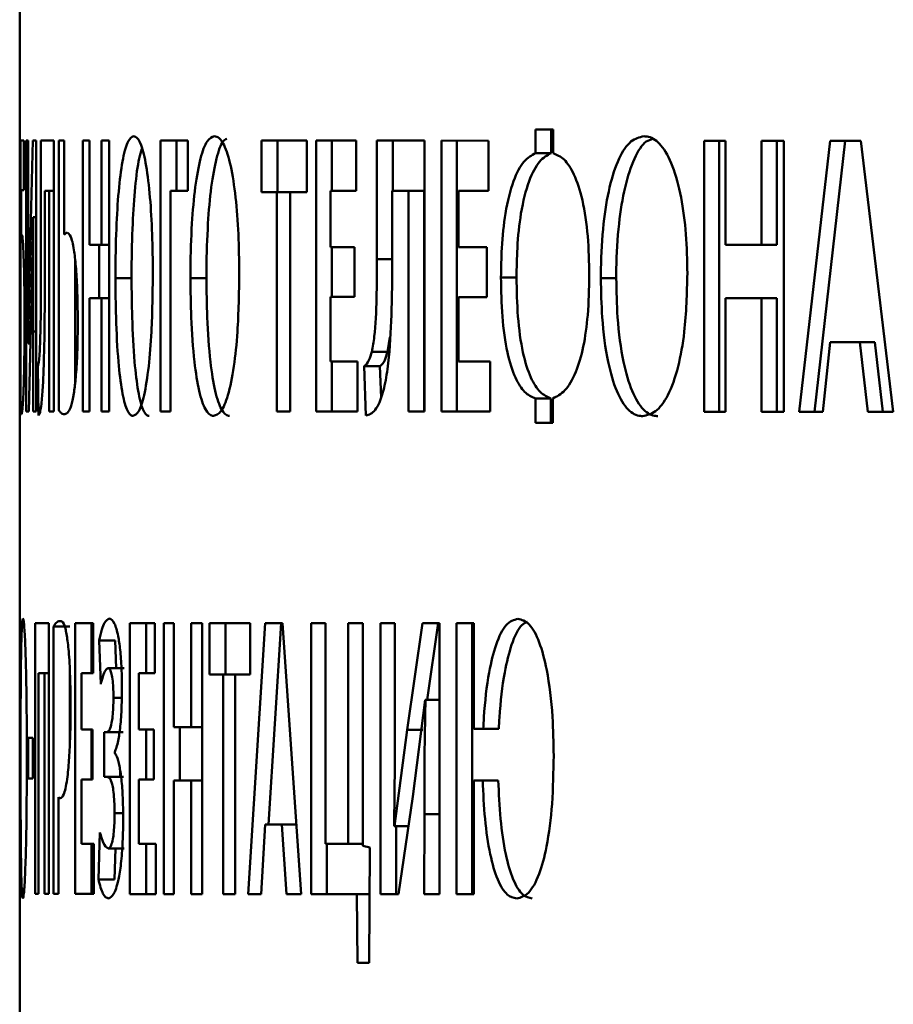
# Paper-space layout 'Лист1' of a CAD drawing. Units: millimetres. Extents: x -5483 to 1404, y 1430 to 7593.
# Drawn here: x -4178 to -4173, y 7240 to 7246 of the extents above; entities that cross this region are included whole.
import ezdxf

# ---------------------------------------------------------------- set-up
doc = ezdxf.new("R2010")
doc.units = ezdxf.units.MM

psp = doc.layouts.new('Лист1')

# ---------------------------------------------------------------- linework, layer by layer
at = {"color": 7, "linetype": 'Continuous', "lineweight": 50}
for p, q in [((-4178.497, 7246.2921), (-4178.497, 7244.9588)), ((-4175.2198, 7245.0606), (-4175.3276, 7245.0606)), ((-4175.3276, 7245.0606), (-4175.3276, 7244.9149)), ((-4175.2323, 7244.9149), (-4175.2323, 7245.0606)), ((-4175.2198, 7244.9149), (-4175.2198, 7245.0606)), ((-4178.4711, 7244.9927), (-4178.4927, 7244.9928)), ((-4178.4927, 7244.9928), (-4178.4927, 7243.3362)), ((-4178.4711, 7244.6869), (-4178.4711, 7244.9927)), ((-4178.445, 7244.9927), (-4178.4577, 7244.9927)), ((-4178.4577, 7244.9927), (-4178.4577, 7243.3287)), ((-4178.445, 7244.4988), (-4178.445, 7244.9927)), ((-4178.4166, 7244.9926), (-4178.4331, 7244.3382)), ((-4178.3967, 7244.9926), (-4178.4166, 7244.9926)), ((-4178.3967, 7243.3286), (-4178.3967, 7244.9926)), ((-4178.2871, 7244.9925), (-4178.3662, 7244.9926)), ((-4178.3662, 7244.9926), (-4178.3662, 7244.2645)), ((-4178.2871, 7243.3285), (-4178.2871, 7244.9925)), ((-4178.2235, 7244.9924), (-4178.2562, 7244.9925)), ((-4178.2562, 7244.9925), (-4178.2562, 7243.3359)), ((-4178.2235, 7244.4146), (-4178.2235, 7244.9924)), ((-4178.1088, 7244.9924), (-4178.1088, 7243.3284)), ((-4178.0673, 7244.9923), (-4178.1088, 7244.9924)), ((-4178.0673, 7244.3527), (-4178.0673, 7244.9923)), ((-4177.9478, 7244.9923), (-4177.9946, 7244.9923)), ((-4177.9946, 7244.9923), (-4177.9946, 7244.3527)), ((-4177.9478, 7243.3283), (-4177.9478, 7244.9923)), ((-4177.6323, 7244.9921), (-4177.6324, 7243.3281)), ((-4177.464, 7244.992), (-4177.6323, 7244.9921)), ((-4177.5336, 7244.6838), (-4177.5336, 7244.9921)), ((-4177.464, 7244.6837), (-4177.464, 7244.992)), ((-4176.7329, 7244.9918), (-4177.0117, 7244.9919)), ((-4177.0117, 7244.9919), (-4177.0117, 7244.6762)), ((-4176.9139, 7244.9919), (-4176.9139, 7244.6762)), ((-4176.7329, 7244.6761), (-4176.7329, 7244.9918)), ((-4176.4309, 7244.9917), (-4176.6757, 7244.9918)), ((-4176.6757, 7244.9918), (-4176.6757, 7243.3278)), ((-4176.5784, 7244.6835), (-4176.5784, 7244.9918)), ((-4176.4309, 7244.6834), (-4176.4309, 7244.9917)), ((-4176.0095, 7244.9916), (-4176.3021, 7244.9917)), ((-4176.3021, 7244.9917), (-4176.3021, 7244.2636)), ((-4176.2054, 7244.6834), (-4176.2054, 7244.9917)), ((-4176.0095, 7243.3276), (-4176.0095, 7244.9916)), ((-4175.6172, 7244.9915), (-4175.9067, 7244.9916)), ((-4175.9067, 7244.9916), (-4175.9067, 7243.3276)), ((-4175.8106, 7243.3276), (-4175.8106, 7244.9916)), ((-4175.6172, 7244.6832), (-4175.6172, 7244.9915)), ((-4174.2928, 7244.9912), (-4174.2929, 7243.3272)), ((-4174.1605, 7244.9912), (-4174.2928, 7244.9912)), ((-4174.1992, 7243.3272), (-4174.1991, 7244.9912)), ((-4174.1605, 7244.3516), (-4174.1605, 7244.9912)), ((-4173.8025, 7244.9911), (-4173.9392, 7244.9912)), ((-4173.9392, 7244.9912), (-4173.9392, 7244.3516)), ((-4173.846, 7244.3516), (-4173.846, 7244.9912)), ((-4173.8025, 7243.3271), (-4173.8025, 7244.9911)), ((-4173.5178, 7244.9911), (-4173.7079, 7243.3271)), ((-4173.6151, 7243.3271), (-4173.4253, 7244.9911)), ((-4173.3299, 7244.991), (-4173.5178, 7244.9911)), ((-4173.1301, 7243.327), (-4173.3299, 7244.991)), ((-4175.3276, 7244.9149), (-4175.2323, 7244.9149)), ((-4178.4874, 7244.4002), (-4178.4874, 7244.687)), ((-4178.4874, 7244.687), (-4178.4711, 7244.6869)), ((-4178.4874, 7244.687), (-4178.4711, 7244.687)), ((-4178.3423, 7244.2891), (-4178.3423, 7244.6842)), ((-4178.3423, 7244.6842), (-4178.3157, 7244.6842)), ((-4178.3423, 7244.6842), (-4178.2871, 7244.6842)), ((-4178.3157, 7244.6842), (-4178.3157, 7243.3285)), ((-4178.3157, 7244.6842), (-4178.2871, 7244.6842)), ((-4177.571, 7243.3281), (-4177.571, 7244.6838)), ((-4177.571, 7244.6838), (-4177.464, 7244.6837)), ((-4177.571, 7244.6838), (-4177.4724, 7244.6838)), ((-4177.464, 7244.6838), (-4177.4724, 7244.6838)), ((-4177.0117, 7244.6762), (-4176.9169, 7244.6762)), ((-4177.0117, 7244.6762), (-4176.9139, 7244.6762)), ((-4176.9169, 7244.6762), (-4176.917, 7243.3279)), ((-4176.9169, 7244.6762), (-4176.8193, 7244.6762)), ((-4176.8193, 7244.6762), (-4176.9139, 7244.6762)), ((-4176.8347, 7243.3278), (-4176.8347, 7244.6761)), ((-4176.8347, 7244.6761), (-4176.7329, 7244.6761)), ((-4176.8347, 7244.6761), (-4176.7372, 7244.6761)), ((-4176.7329, 7244.6761), (-4176.7372, 7244.6761)), ((-4176.5875, 7244.3374), (-4176.5875, 7244.6835)), ((-4176.5875, 7244.6835), (-4176.4309, 7244.6834)), ((-4176.5875, 7244.6835), (-4176.4903, 7244.6835)), ((-4176.4309, 7244.6834), (-4176.4903, 7244.6835)), ((-4176.2082, 7244.2883), (-4176.2081, 7244.6834)), ((-4176.2081, 7244.6834), (-4176.1094, 7244.6833)), ((-4176.2081, 7244.6834), (-4176.1116, 7244.6834)), ((-4176.1116, 7244.6834), (-4176.013, 7244.6833)), ((-4176.1094, 7244.6833), (-4176.1094, 7243.3276)), ((-4176.1094, 7244.6833), (-4176.013, 7244.6833)), ((-4176.013, 7243.3276), (-4176.013, 7244.6833)), ((-4175.802, 7244.3372), (-4175.802, 7244.6832)), ((-4175.802, 7244.6832), (-4175.6172, 7244.6832)), ((-4175.802, 7244.6832), (-4175.7061, 7244.6832)), ((-4175.6172, 7244.6832), (-4175.7061, 7244.6832)), ((-4178.4271, 7243.9286), (-4178.4136, 7244.521)), ((-4178.4136, 7244.521), (-4178.4133, 7244.521)), ((-4178.4136, 7244.521), (-4178.3967, 7244.521)), ((-4178.4133, 7244.521), (-4178.3967, 7244.521)), ((-4178.4331, 7244.3383), (-4178.4454, 7243.7457)), ((-4177.9946, 7244.3527), (-4178.0673, 7244.3527)), ((-4178.0094, 7244.0247), (-4178.0094, 7244.3527)), ((-4177.9946, 7244.3527), (-4177.9478, 7244.3527)), ((-4176.4401, 7244.3373), (-4176.5875, 7244.3374)), ((-4176.5784, 7244.0316), (-4176.5784, 7244.3374)), ((-4176.4401, 7244.0315), (-4176.4401, 7244.3373)), ((-4175.6279, 7244.3371), (-4175.802, 7244.3372)), ((-4175.6279, 7244.0313), (-4175.6279, 7244.3371)), ((-4173.9392, 7244.3516), (-4174.1605, 7244.3516)), ((-4173.9392, 7244.3516), (-4173.846, 7244.3516)), ((-4178.1566, 7243.5014), (-4178.1566, 7244.2594)), ((-4176.3021, 7244.2636), (-4176.2054, 7244.2636)), ((-4175.5402, 7244.1519), (-4175.4447, 7244.1519)), ((-4177.9087, 7244.1477), (-4177.8096, 7244.1477)), ((-4177.4481, 7244.1475), (-4177.3496, 7244.1475)), ((-4174.9269, 7244.1469), (-4174.8322, 7244.1469)), ((-4176.5875, 7243.6361), (-4176.5875, 7244.0316)), ((-4176.5875, 7244.0316), (-4176.4401, 7244.0315)), ((-4176.5875, 7244.0316), (-4176.4904, 7244.0316)), ((-4176.4401, 7244.0315), (-4176.4904, 7244.0316)), ((-4175.802, 7243.6359), (-4175.802, 7244.0314)), ((-4175.802, 7244.0314), (-4175.6279, 7244.0313)), ((-4175.802, 7244.0314), (-4175.7061, 7244.0314)), ((-4175.6279, 7244.0313), (-4175.7061, 7244.0314)), ((-4178.0673, 7243.3283), (-4178.0673, 7244.0247)), ((-4178.0673, 7244.0247), (-4177.9946, 7244.0247)), ((-4178.0673, 7244.0247), (-4177.968, 7244.0247)), ((-4177.9946, 7244.0247), (-4177.9946, 7243.3283)), ((-4177.9946, 7244.0247), (-4177.9478, 7244.0247)), ((-4177.9478, 7244.0247), (-4177.968, 7244.0247)), ((-4174.1605, 7243.3272), (-4174.1605, 7244.0236)), ((-4174.1605, 7244.0236), (-4173.9392, 7244.0236)), ((-4174.1605, 7244.0236), (-4174.067, 7244.0236)), ((-4173.846, 7244.0236), (-4174.067, 7244.0236)), ((-4173.9392, 7244.0236), (-4173.9392, 7243.3272)), ((-4173.9392, 7244.0236), (-4173.846, 7244.0236)), ((-4173.846, 7243.3272), (-4173.846, 7244.0236)), ((-4178.4416, 7243.3287), (-4178.4271, 7243.9286)), ((-4178.4146, 7243.82), (-4178.4146, 7243.3286)), ((-4178.4454, 7243.7457), (-4178.4458, 7243.7457)), ((-4178.4454, 7243.7457), (-4178.4315, 7243.7457)), ((-4176.2225, 7243.7847), (-4176.2372, 7243.6956)), ((-4173.5625, 7243.3271), (-4173.5179, 7243.7543)), ((-4173.5179, 7243.7543), (-4173.3366, 7243.7542)), ((-4173.2443, 7243.7542), (-4173.4253, 7243.7543)), ((-4173.3366, 7243.7542), (-4173.2872, 7243.327)), ((-4173.2443, 7243.7542), (-4173.3366, 7243.7542)), ((-4173.195, 7243.327), (-4173.2443, 7243.7542)), ((-4176.3339, 7243.6956), (-4176.2372, 7243.6956)), ((-4178.3852, 7243.6076), (-4178.3824, 7243.3039)), ((-4176.4225, 7243.636), (-4176.5875, 7243.6361)), ((-4176.5784, 7243.3278), (-4176.5784, 7243.6361)), ((-4176.4225, 7243.3277), (-4176.4225, 7243.636)), ((-4176.3814, 7243.6067), (-4176.3698, 7243.303)), ((-4176.3814, 7243.6067), (-4176.2846, 7243.6067)), ((-4176.2773, 7243.415), (-4176.2846, 7243.6067)), ((-4175.6072, 7243.6358), (-4175.802, 7243.6359)), ((-4175.6073, 7243.3275), (-4175.6072, 7243.6358)), ((-4178.497, 7243.3791), (-4178.497, 7242.0295)), ((-4175.3291, 7243.4089), (-4175.3291, 7243.2582)), ((-4175.3291, 7243.4089), (-4175.2338, 7243.4089)), ((-4175.2338, 7243.2582), (-4175.2338, 7243.4089)), ((-4175.2214, 7243.2582), (-4175.2214, 7243.4089)), ((-4178.4577, 7243.3287), (-4178.4416, 7243.3287)), ((-4178.4577, 7243.3287), (-4178.4416, 7243.3287)), ((-4178.4146, 7243.3286), (-4178.3967, 7243.3286)), ((-4178.4146, 7243.3286), (-4178.3967, 7243.3286)), ((-4178.3157, 7243.3285), (-4178.2871, 7243.3285)), ((-4178.3157, 7243.3285), (-4178.2871, 7243.3285)), ((-4178.1088, 7243.3284), (-4178.0673, 7243.3283)), ((-4178.1088, 7243.3284), (-4178.0673, 7243.3284)), ((-4177.9946, 7243.3283), (-4177.9478, 7243.3283)), ((-4177.9946, 7243.3283), (-4177.9478, 7243.3283)), ((-4177.6324, 7243.3281), (-4177.571, 7243.3281)), ((-4177.6324, 7243.3281), (-4177.571, 7243.3281)), ((-4176.917, 7243.3279), (-4176.8347, 7243.3278)), ((-4176.917, 7243.3279), (-4176.8347, 7243.3279)), ((-4176.6757, 7243.3278), (-4176.4225, 7243.3277)), ((-4176.6757, 7243.3278), (-4176.5784, 7243.3278)), ((-4176.4225, 7243.3277), (-4176.5784, 7243.3278)), ((-4176.1094, 7243.3276), (-4176.0095, 7243.3276)), ((-4176.1094, 7243.3276), (-4176.013, 7243.3276)), ((-4176.013, 7243.3276), (-4176.0095, 7243.3276)), ((-4175.9067, 7243.3276), (-4175.6073, 7243.3275)), ((-4175.9067, 7243.3276), (-4175.8106, 7243.3276)), ((-4175.6073, 7243.3275), (-4175.8106, 7243.3276)), ((-4174.2929, 7243.3272), (-4174.1605, 7243.3272)), ((-4174.2929, 7243.3272), (-4174.1992, 7243.3272)), ((-4174.1992, 7243.3272), (-4174.1605, 7243.3272)), ((-4173.9392, 7243.3272), (-4173.8025, 7243.3271)), ((-4173.9392, 7243.3272), (-4173.846, 7243.3272)), ((-4173.846, 7243.3272), (-4173.8025, 7243.3271)), ((-4173.7079, 7243.3271), (-4173.5625, 7243.3271)), ((-4173.5625, 7243.3271), (-4173.6151, 7243.3271)), ((-4173.2872, 7243.327), (-4173.1301, 7243.327)), ((-4173.1301, 7243.327), (-4173.195, 7243.327)), ((-4175.3291, 7243.2582), (-4175.2214, 7243.2582)), ((-4175.3291, 7243.2582), (-4175.2338, 7243.2582)), ((-4175.2338, 7243.2582), (-4175.2214, 7243.2582)), ((-4178.4955, 7242.0296), (-4178.4955, 7241.7212)), ((-4178.4946, 7242.0295), (-4178.4951, 7242.0295)), ((-4178.4946, 7241.7212), (-4178.4946, 7242.0295)), ((-4178.402, 7242.0293), (-4178.4021, 7240.3653)), ((-4178.3172, 7242.0292), (-4178.402, 7242.0293)), ((-4178.3172, 7240.3652), (-4178.3172, 7242.0292)), ((-4178.2888, 7242.007), (-4178.2888, 7240.3652)), ((-4178.1891, 7242.007), (-4178.2888, 7242.007)), ((-4178.0449, 7242.029), (-4178.1559, 7242.0291)), ((-4178.1559, 7242.0291), (-4178.1559, 7240.3651)), ((-4178.0564, 7241.7208), (-4178.0564, 7242.0291)), ((-4178.0449, 7241.7207), (-4178.0449, 7242.029)), ((-4177.6665, 7242.0288), (-4177.8196, 7242.0289)), ((-4177.8196, 7242.0289), (-4177.8196, 7240.3649)), ((-4177.7206, 7241.7206), (-4177.7206, 7242.0289)), ((-4177.6665, 7241.7205), (-4177.6665, 7242.0288)), ((-4177.6123, 7242.0288), (-4177.6124, 7240.3648)), ((-4177.5504, 7242.0288), (-4177.6123, 7242.0288)), ((-4177.5504, 7241.3892), (-4177.5504, 7242.0288)), ((-4177.3769, 7242.0287), (-4177.444, 7242.0287)), ((-4177.444, 7242.0287), (-4177.444, 7241.3891)), ((-4177.3769, 7240.3647), (-4177.3769, 7242.0287)), ((-4177.0819, 7242.0286), (-4177.3306, 7242.0287)), ((-4177.3306, 7242.0287), (-4177.3306, 7241.713)), ((-4177.2324, 7242.0287), (-4177.2324, 7241.713)), ((-4176.9882, 7242.0286), (-4177.0934, 7240.3646)), ((-4177.0819, 7241.7129), (-4177.0819, 7242.0286)), ((-4176.8825, 7242.0285), (-4176.9882, 7242.0286)), ((-4176.9685, 7240.7918), (-4176.8905, 7242.0286)), ((-4176.7684, 7240.3645), (-4176.8825, 7242.0285)), ((-4176.7067, 7242.0285), (-4176.7067, 7240.3645)), ((-4176.6192, 7242.0285), (-4176.7067, 7242.0285)), ((-4176.6192, 7240.6728), (-4176.6192, 7242.0285)), ((-4176.388, 7242.0284), (-4176.4801, 7242.0284)), ((-4176.4801, 7242.0284), (-4176.4801, 7240.6727)), ((-4176.388, 7240.6603), (-4176.388, 7242.0284)), ((-4176.1919, 7242.0283), (-4176.2806, 7242.0284)), ((-4176.2806, 7242.0284), (-4176.2806, 7240.3644)), ((-4176.1919, 7241.5344), (-4176.1919, 7242.0283)), ((-4176.0217, 7242.0283), (-4176.1171, 7241.3739)), ((-4175.9173, 7242.0283), (-4176.0217, 7242.0283)), ((-4175.994, 7241.5567), (-4175.9255, 7242.0283)), ((-4175.9174, 7240.3643), (-4175.9173, 7242.0283)), ((-4175.7069, 7242.0282), (-4175.8127, 7242.0283)), ((-4175.8127, 7242.0283), (-4175.8127, 7240.3643)), ((-4175.7168, 7240.3643), (-4175.7167, 7242.0283)), ((-4175.7069, 7241.3788), (-4175.7069, 7242.0282)), ((-4178.0097, 7241.9228), (-4177.9989, 7241.654)), ((-4177.9104, 7241.9228), (-4178.0097, 7241.9228)), ((-4177.9036, 7241.7528), (-4177.9104, 7241.9228)), ((-4178.1891, 7241.2862), (-4178.1891, 7241.733)), ((-4177.8544, 7241.7528), (-4177.9536, 7241.7528)), ((-4177.9536, 7241.7528), (-4177.8544, 7241.7528)), ((-4178.497, 7241.7212), (-4178.497, 7241.3751)), ((-4178.497, 7241.7212), (-4178.4946, 7241.7212)), ((-4178.497, 7241.7212), (-4178.4946, 7241.7212)), ((-4178.381, 7240.3653), (-4178.381, 7241.721)), ((-4178.381, 7241.721), (-4178.3437, 7241.7209)), ((-4178.381, 7241.721), (-4178.3172, 7241.721)), ((-4178.3437, 7241.7209), (-4178.3437, 7240.3652)), ((-4178.3437, 7241.7209), (-4178.3172, 7241.7209)), ((-4178.1169, 7241.3747), (-4178.1169, 7241.7208)), ((-4178.1169, 7241.7208), (-4178.0449, 7241.7207)), ((-4178.1169, 7241.7208), (-4178.0449, 7241.7208)), ((-4177.7651, 7241.3745), (-4177.7651, 7241.7206)), ((-4177.7651, 7241.7206), (-4177.6665, 7241.7205)), ((-4177.7651, 7241.7206), (-4177.6665, 7241.7206)), ((-4177.3306, 7241.713), (-4177.2464, 7241.713)), ((-4177.3306, 7241.713), (-4177.2324, 7241.713)), ((-4177.2464, 7241.713), (-4177.2464, 7240.3647)), ((-4177.2464, 7241.713), (-4177.1483, 7241.713)), ((-4177.1483, 7241.713), (-4177.2324, 7241.713)), ((-4177.173, 7240.3646), (-4177.173, 7241.7129)), ((-4177.173, 7241.7129), (-4177.0819, 7241.7129)), ((-4177.173, 7241.7129), (-4177.0819, 7241.7129)), ((-4176.0811, 7240.9643), (-4176.0058, 7241.5567)), ((-4176.0058, 7241.5567), (-4176.0038, 7241.5567)), ((-4176.0058, 7241.5567), (-4175.9173, 7241.5567)), ((-4176.0038, 7241.5567), (-4175.9173, 7241.5567)), ((-4178.4949, 7241.3751), (-4178.4967, 7241.3751)), ((-4178.4955, 7241.3751), (-4178.4955, 7241.0693)), ((-4178.4949, 7241.0693), (-4178.4949, 7241.3751)), ((-4178.0492, 7241.3746), (-4178.1169, 7241.3747)), ((-4178.0564, 7241.0689), (-4178.0564, 7241.3746)), ((-4178.0492, 7241.0688), (-4178.0492, 7241.3746)), ((-4177.6723, 7241.3744), (-4177.7651, 7241.3745)), ((-4177.7206, 7241.0687), (-4177.7206, 7241.3745)), ((-4177.6723, 7241.0686), (-4177.6723, 7241.3744)), ((-4177.444, 7241.3891), (-4177.5504, 7241.3892)), ((-4177.5137, 7241.0612), (-4177.5137, 7241.3892)), ((-4177.444, 7241.3891), (-4177.3769, 7241.3891)), ((-4176.1171, 7241.374), (-4176.1945, 7240.7814)), ((-4176.1171, 7241.374), (-4176.0206, 7241.3739)), ((-4175.5539, 7241.3788), (-4175.6496, 7241.3788)), ((-4178.4167, 7241.3231), (-4178.4451, 7241.3232)), ((-4178.4451, 7241.3232), (-4178.4451, 7241.0741)), ((-4178.4167, 7241.074), (-4178.4167, 7241.3231)), ((-4177.979, 7241.3598), (-4177.979, 7241.0836)), ((-4177.9595, 7241.3598), (-4177.8604, 7241.3598)), ((-4177.9135, 7241.2313), (-4177.9135, 7241.2362)), ((-4178.497, 7241.0693), (-4178.497, 7240.6738)), ((-4178.497, 7241.0693), (-4178.4949, 7241.0693)), ((-4178.4451, 7241.0741), (-4178.4167, 7241.074)), ((-4178.4167, 7241.0741), (-4178.4451, 7241.0741)), ((-4178.1169, 7240.6734), (-4178.1169, 7241.0689)), ((-4178.1169, 7241.0689), (-4178.0492, 7241.0688)), ((-4178.1169, 7241.0689), (-4178.0492, 7241.0689)), ((-4177.979, 7241.0836), (-4177.8798, 7241.0836)), ((-4177.9592, 7241.0836), (-4177.86, 7241.0836)), ((-4177.8798, 7241.0836), (-4177.8798, 7241.1197)), ((-4177.7651, 7240.6732), (-4177.7651, 7241.0687)), ((-4177.7651, 7241.0687), (-4177.6723, 7241.0686)), ((-4177.7651, 7241.0687), (-4177.6723, 7241.0687)), ((-4177.5504, 7240.3648), (-4177.5504, 7241.0612)), ((-4177.5504, 7241.0612), (-4177.444, 7241.0611)), ((-4177.5504, 7241.0612), (-4177.4518, 7241.0612)), ((-4177.3769, 7241.0611), (-4177.4518, 7241.0612)), ((-4177.444, 7241.0611), (-4177.444, 7240.3647)), ((-4177.444, 7241.0611), (-4177.3769, 7241.0611)), ((-4175.707, 7240.3642), (-4175.7069, 7241.063)), ((-4175.7069, 7241.063), (-4175.6111, 7241.063)), ((-4175.6525, 7241.063), (-4175.5567, 7241.063)), ((-4178.2585, 7240.3652), (-4178.2585, 7240.9603)), ((-4176.1701, 7240.3643), (-4176.0812, 7240.9643)), ((-4176.0111, 7240.8557), (-4176.0112, 7240.3643)), ((-4177.0131, 7240.3646), (-4176.9882, 7240.7918)), ((-4176.9882, 7240.7918), (-4176.8863, 7240.7917)), ((-4176.7977, 7240.7917), (-4176.8905, 7240.7918)), ((-4176.8863, 7240.7917), (-4176.8584, 7240.3645)), ((-4176.7977, 7240.7917), (-4176.8863, 7240.7917)), ((-4176.1945, 7240.7813), (-4176.197, 7240.7813)), ((-4176.1945, 7240.7813), (-4176.1083, 7240.7813)), ((-4176.1839, 7240.3644), (-4176.1839, 7240.7813)), ((-4178.0037, 7240.7424), (-4178.0132, 7240.4539)), ((-4178.4943, 7240.6738), (-4178.4967, 7240.6738)), ((-4178.4955, 7240.6738), (-4178.4955, 7240.3656)), ((-4178.4943, 7240.3655), (-4178.4943, 7240.6738)), ((-4178.0409, 7240.6733), (-4178.1169, 7240.6734)), ((-4178.0564, 7240.3651), (-4178.0564, 7240.6733)), ((-4178.0409, 7240.365), (-4178.0409, 7240.6733)), ((-4177.9539, 7240.6437), (-4177.8547, 7240.6437)), ((-4177.914, 7240.4539), (-4177.9077, 7240.6437)), ((-4177.6611, 7240.6731), (-4177.7651, 7240.6732)), ((-4177.7206, 7240.3649), (-4177.7206, 7240.6732)), ((-4177.6611, 7240.3648), (-4177.6611, 7240.6731)), ((-4176.4801, 7240.6727), (-4176.6192, 7240.6728)), ((-4176.6094, 7240.3645), (-4176.6094, 7240.6728)), ((-4176.4801, 7240.6727), (-4176.388, 7240.6727)), ((-4176.3459, 7240.6505), (-4176.388, 7240.6603)), ((-4176.3502, 7239.9421), (-4176.3459, 7240.6505)), ((-4178.0132, 7240.4539), (-4177.914, 7240.4539)), ((-4178.497, 7240.3655), (-4178.497, 7190.7487)), ((-4178.4955, 7240.3656), (-4178.4943, 7240.3655)), ((-4178.4955, 7240.3656), (-4178.4943, 7240.3656)), ((-4178.4021, 7240.3653), (-4178.381, 7240.3653)), ((-4178.4021, 7240.3653), (-4178.381, 7240.3653)), ((-4178.3437, 7240.3652), (-4178.3172, 7240.3652)), ((-4178.3437, 7240.3652), (-4178.3172, 7240.3652)), ((-4178.2888, 7240.3652), (-4178.2585, 7240.3652)), ((-4178.2888, 7240.3652), (-4178.2585, 7240.3652)), ((-4178.1559, 7240.3651), (-4178.0409, 7240.365)), ((-4178.1559, 7240.3651), (-4178.0564, 7240.3651)), ((-4178.0409, 7240.3651), (-4178.0564, 7240.3651)), ((-4177.8196, 7240.3649), (-4177.6611, 7240.3648)), ((-4177.8196, 7240.3649), (-4177.7206, 7240.3649)), ((-4177.6611, 7240.3649), (-4177.7206, 7240.3649)), ((-4177.6124, 7240.3648), (-4177.5504, 7240.3648)), ((-4177.6124, 7240.3648), (-4177.5504, 7240.3648)), ((-4177.444, 7240.3647), (-4177.3769, 7240.3647)), ((-4177.444, 7240.3647), (-4177.3769, 7240.3647)), ((-4177.2464, 7240.3647), (-4177.173, 7240.3646)), ((-4177.2464, 7240.3647), (-4177.173, 7240.3647)), ((-4177.0934, 7240.3646), (-4177.0131, 7240.3646)), ((-4176.8584, 7240.3645), (-4176.7684, 7240.3645)), ((-4176.7067, 7240.3645), (-4176.4263, 7240.3644)), ((-4176.7067, 7240.3645), (-4176.6094, 7240.3645)), ((-4176.3477, 7240.3644), (-4176.6094, 7240.3645)), ((-4176.4263, 7240.3644), (-4176.4215, 7239.9421)), ((-4176.2806, 7240.3644), (-4176.1701, 7240.3643)), ((-4176.2806, 7240.3644), (-4176.1839, 7240.3644)), ((-4176.1701, 7240.3644), (-4176.1839, 7240.3644)), ((-4176.0112, 7240.3643), (-4175.9174, 7240.3643)), ((-4176.0112, 7240.3643), (-4175.9174, 7240.3643)), ((-4175.8127, 7240.3643), (-4175.707, 7240.3642)), ((-4175.8127, 7240.3643), (-4175.7168, 7240.3643)), ((-4175.7168, 7240.3643), (-4175.707, 7240.3643)), ((-4176.4215, 7239.9421), (-4176.3502, 7239.9421))]:
    psp.add_line(p, q, dxfattribs=at)
at = {"color": 8, "linetype": 'Continuous', "lineweight": 50}
for p, q in [((-4178.4146, 7243.82), (-4178.3967, 7243.82)), ((-4177.9212, 7241.5696), (-4177.8701, 7241.5696)), ((-4177.9144, 7240.8609), (-4177.8617, 7240.8609)), ((-4176.0111, 7240.8557), (-4175.9174, 7240.8557))]:
    psp.add_line(p, q, dxfattribs=at)
at = {"color": 7, "linetype": 'Continuous', "lineweight": 50, "flags": 128}
for points in [[(-4173.5179, 7243.7543), (-4173.466, 7243.7543), (-4173.4253, 7243.7543)], [(-4173.7079, 7243.3271), (-4173.656, 7243.3271), (-4173.6151, 7243.3271)], [(-4173.2872, 7243.327), (-4173.2356, 7243.327), (-4173.195, 7243.327)], [(-4176.9882, 7240.7918), (-4176.9335, 7240.7918), (-4176.8905, 7240.7918)], [(-4177.0934, 7240.3646), (-4177.0386, 7240.3646), (-4177.0131, 7240.3646)], [(-4176.8584, 7240.3645), (-4176.8037, 7240.3645), (-4176.7684, 7240.3645)], [(-4176.4263, 7240.3644), (-4176.3721, 7240.3644), (-4176.3477, 7240.3644)]]:
    psp.add_lwpolyline(points, dxfattribs=at)
at = {"color": 7, "linetype": 'Continuous', "lineweight": 50}
for centre, major_axis, ratio, start_param, end_param in [((-4111.8919, 7241.3788), (66.6051, -0.0013), 0.000065, 3.432061, 3.435042), ((-4111.8919, 7241.3598), (66.6051, -0.0006), 0.000068, 3.266396, 3.268719), ((-4111.8919, 7241.0836), (66.6051, -0.0006), 0.000068, 3.266396, 3.268756), ((-4111.8919, 7241.063), (66.6051, -0.0013), 0.000065, 3.43206, 3.434904), ((-4111.8919, 7241.063), (66.5051, -0.0013), 0.000065, 3.43206, 3.434904), ((-4111.8919, 7239.9421), (66.6051, -0.0011), 0.000066, 3.391895, 3.396172)]:
    psp.add_ellipse(centre, major_axis=major_axis, ratio=ratio, start_param=start_param, end_param=end_param, dxfattribs=at)
for points, knots in [([(-4177.7972, 7245.0194), (-4177.8088, 7245.0134), (-4177.8321, 7245.0015), (-4177.8636, 7244.8917), (-4177.888, 7244.7138), (-4177.9038, 7244.4763), (-4177.9085, 7244.2799), (-4177.9087, 7244.1667), (-4177.9087, 7244.1477)], [0, 0, 0, 0, 0.182633, 0.365948, 0.555323, 0.74401, 0.957006, 1, 1, 1, 1]), ([(-4177.679, 7244.1772), (-4177.6798, 7244.2579), (-4177.6813, 7244.4196), (-4177.6951, 7244.65), (-4177.7185, 7244.846), (-4177.7503, 7244.9742), (-4177.7778, 7245.016), (-4177.7932, 7245.0187), (-4177.7972, 7245.0194)], [0, 0, 0, 0, 0.187128, 0.374787, 0.564116, 0.75389, 0.935869, 1, 1, 1, 1]), ([(-4177.3009, 7245.0192), (-4177.3161, 7245.0132), (-4177.3466, 7245.0013), (-4177.3881, 7244.8915), (-4177.4204, 7244.7136), (-4177.4415, 7244.476), (-4177.4477, 7244.2796), (-4177.448, 7244.1665), (-4177.4481, 7244.1475)], [0, 0, 0, 0, 0.182597, 0.365874, 0.555382, 0.744166, 0.957128, 1, 1, 1, 1]), ([(-4177.2251, 7245.0027), (-4177.2327, 7244.9989), (-4177.2555, 7244.9875), (-4177.2897, 7244.8896), (-4177.3221, 7244.7136), (-4177.343, 7244.4756), (-4177.3493, 7244.2794), (-4177.3496, 7244.1664), (-4177.3496, 7244.1475)], [0, 0, 0, 0, 0.100536, 0.302404, 0.510634, 0.71841, 0.953118, 1, 1, 1, 1]), ([(-4177.1482, 7244.177), (-4177.1492, 7244.2577), (-4177.1511, 7244.4194), (-4177.1688, 7244.6498), (-4177.1989, 7244.8458), (-4177.24, 7244.974), (-4177.2757, 7245.0158), (-4177.2957, 7245.0185), (-4177.3009, 7245.0192)], [0, 0, 0, 0, 0.187128, 0.374787, 0.564116, 0.75389, 0.935869, 1, 1, 1, 1]), ([(-4174.6623, 7245.0185), (-4174.6893, 7245.0125), (-4174.7435, 7245.0006), (-4174.818, 7244.8908), (-4174.8765, 7244.7129), (-4174.9148, 7244.4754), (-4174.9262, 7244.279), (-4174.9268, 7244.1659), (-4174.9269, 7244.1469)], [0, 0, 0, 0, 0.182633, 0.365948, 0.555323, 0.74401, 0.957006, 1, 1, 1, 1]), ([(-4174.608, 7245.002), (-4174.6214, 7244.9982), (-4174.6619, 7244.9868), (-4174.7236, 7244.8889), (-4174.7821, 7244.7129), (-4174.8202, 7244.475), (-4174.8316, 7244.2788), (-4174.8321, 7244.1657), (-4174.8322, 7244.1469)], [0, 0, 0, 0, 0.1005551, 0.3024701, 0.5105581, 0.7182325, 0.9529833, 1, 1, 1, 1]), ([(-4174.3952, 7244.1763), (-4174.3969, 7244.2571), (-4174.4003, 7244.4187), (-4174.4308, 7244.6492), (-4174.4831, 7244.8452), (-4174.5549, 7244.9733), (-4174.6176, 7245.0151), (-4174.6531, 7245.0178), (-4174.6623, 7245.0185)], [0, 0, 0, 0, 0.18712, 0.374771, 0.564121, 0.753915, 0.935928, 1, 1, 1, 1]), ([(-4178.4954, 7244.1779), (-4178.4954, 7244.2587), (-4178.4955, 7244.4205), (-4178.4961, 7244.6497), (-4178.4968, 7244.8478), (-4178.4969, 7244.9223), (-4178.497, 7244.9588)], [0, 0, 0, 0, 0.250728, 0.502169, 0.755728, 1, 1, 1, 1]), ([(-4177.7459, 7244.9406), (-4177.7518, 7244.923), (-4177.7686, 7244.8732), (-4177.7888, 7244.711), (-4177.8047, 7244.4768), (-4177.8093, 7244.2797), (-4177.8096, 7244.1666), (-4177.8096, 7244.1477)], [0, 0, 0, 0, 0.140044, 0.396587, 0.65262, 0.942035, 1, 1, 1, 1]), ([(-4175.3276, 7244.9149), (-4175.3519, 7244.9018), (-4175.4007, 7244.8755), (-4175.467, 7244.7507), (-4175.5149, 7244.5616), (-4175.5374, 7244.3477), (-4175.5394, 7244.2122), (-4175.5402, 7244.1519)], [0, 0, 0, 0, 0.210302, 0.421109, 0.647649, 0.843088, 1, 1, 1, 1]), ([(-4175.2323, 7244.9149), (-4175.2567, 7244.9018), (-4175.3054, 7244.8754), (-4175.3717, 7244.7503), (-4175.4195, 7244.5613), (-4175.4418, 7244.3476), (-4175.4438, 7244.2122), (-4175.4447, 7244.1519)], [0, 0, 0, 0, 0.210464, 0.421435, 0.647608, 0.843078, 1, 1, 1, 1]), ([(-4174.998, 7244.1642), (-4174.9995, 7244.2451), (-4175.0027, 7244.4075), (-4175.0352, 7244.6305), (-4175.0888, 7244.791), (-4175.1526, 7244.8864), (-4175.1972, 7244.9053), (-4175.2198, 7244.9149)], [0, 0, 0, 0, 0.210926, 0.423491, 0.623249, 0.808734, 1, 1, 1, 1]), ([(-4178.4133, 7244.521), (-4178.4136, 7244.4413), (-4178.4143, 7244.2848), (-4178.4146, 7244.0509), (-4178.4146, 7243.897), (-4178.4146, 7243.82)], [0, 0, 0, 0, 0.342114, 0.670937, 1, 1, 1, 1]), ([(-4178.4458, 7243.7457), (-4178.4456, 7243.8256), (-4178.4452, 7243.9909), (-4178.445, 7244.242), (-4178.445, 7244.4132), (-4178.445, 7244.4988)], [0, 0, 0, 0, 0.318573, 0.659227, 1, 1, 1, 1]), ([(-4178.4837, 7244.4125), (-4178.484, 7244.4122), (-4178.4848, 7244.4117), (-4178.4861, 7244.4082), (-4178.4869, 7244.4031), (-4178.4874, 7244.4002)], [0, 0, 0, 0, 0.296963, 0.593907, 1, 1, 1, 1]), ([(-4178.4727, 7244.2766), (-4178.4742, 7244.31), (-4178.4768, 7244.3685), (-4178.4806, 7244.4055), (-4178.4826, 7244.4101), (-4178.4837, 7244.4125)], [0, 0, 0, 0, 0.396425, 0.693963, 1, 1, 1, 1]), ([(-4178.205, 7244.4269), (-4178.2069, 7244.4266), (-4178.2106, 7244.4259), (-4178.2168, 7244.4215), (-4178.2211, 7244.4171), (-4178.2235, 7244.4146)], [0, 0, 0, 0, 0.29749, 0.594926, 1, 1, 1, 1]), ([(-4178.1402, 7243.8861), (-4178.1408, 7243.9541), (-4178.1419, 7244.0745), (-4178.1512, 7244.2253), (-4178.1651, 7244.3397), (-4178.1839, 7244.4142), (-4178.1979, 7244.4226), (-4178.205, 7244.4269)], [0, 0, 0, 0, 0.2114282, 0.3739907, 0.5363225, 0.7640987, 1, 1, 1, 1]), ([(-4178.4672, 7243.879), (-4178.4674, 7243.9444), (-4178.4677, 7244.0601), (-4178.47, 7244.1963), (-4178.4719, 7244.2526), (-4178.4727, 7244.2766)], [0, 0, 0, 0, 0.426584, 0.754592, 1, 1, 1, 1]), ([(-4178.3623, 7243.3854), (-4178.3595, 7243.4174), (-4178.3539, 7243.4816), (-4178.3469, 7243.6677), (-4178.3427, 7243.9423), (-4178.3425, 7244.1668), (-4178.3423, 7244.2891)], [0, 0, 0, 0, 0.161698, 0.323637, 0.631661, 1, 1, 1, 1]), ([(-4176.2865, 7243.3845), (-4176.2753, 7243.4165), (-4176.2529, 7243.4807), (-4176.2255, 7243.6667), (-4176.2097, 7243.9413), (-4176.2087, 7244.1659), (-4176.2082, 7244.2883)], [0, 0, 0, 0, 0.161657, 0.323551, 0.63147, 1, 1, 1, 1]), ([(-4178.3662, 7244.2645), (-4178.3663, 7244.1849), (-4178.3666, 7244.0253), (-4178.3684, 7243.8223), (-4178.3726, 7243.7265), (-4178.3739, 7243.6965)], [0, 0, 0, 0, 0.405594, 0.81397, 1, 1, 1, 1]), ([(-4176.3021, 7244.2636), (-4176.3026, 7244.184), (-4176.3036, 7244.0244), (-4176.3109, 7243.8214), (-4176.3284, 7243.7256), (-4176.3339, 7243.6956)], [0, 0, 0, 0, 0.405594, 0.81397, 1, 1, 1, 1]), ([(-4178.4969, 7243.3791), (-4178.4969, 7243.3943), (-4178.497, 7243.4403), (-4178.4963, 7243.5962), (-4178.4956, 7243.8526), (-4178.4955, 7244.0555), (-4178.4954, 7244.1779)], [0, 0, 0, 0, 0.128194, 0.387963, 0.630738, 1, 1, 1, 1]), ([(-4177.8011, 7243.301), (-4177.7893, 7243.3063), (-4177.7658, 7243.317), (-4177.7312, 7243.4197), (-4177.7035, 7243.5931), (-4177.6828, 7243.8529), (-4177.6805, 7244.0552), (-4177.679, 7244.1772)], [0, 0, 0, 0, 0.180144, 0.361103, 0.551562, 0.729533, 1, 1, 1, 1]), ([(-4177.306, 7243.3008), (-4177.2907, 7243.3061), (-4177.26, 7243.3168), (-4177.2152, 7243.4196), (-4177.1796, 7243.593), (-4177.1531, 7243.8527), (-4177.15, 7244.055), (-4177.1482, 7244.177)], [0, 0, 0, 0, 0.180157, 0.361129, 0.551562, 0.729545, 1, 1, 1, 1]), ([(-4175.5402, 7244.1519), (-4175.5388, 7244.071), (-4175.5359, 7243.9084), (-4175.5055, 7243.6874), (-4175.4552, 7243.5307), (-4175.3948, 7243.4377), (-4175.3513, 7243.4187), (-4175.3291, 7243.4089)], [0, 0, 0, 0, 0.212031, 0.425816, 0.622259, 0.806477, 1, 1, 1, 1]), ([(-4175.4447, 7244.1519), (-4175.4432, 7244.071), (-4175.4404, 7243.9084), (-4175.4099, 7243.6873), (-4175.3598, 7243.5305), (-4175.2993, 7243.4377), (-4175.256, 7243.4187), (-4175.2338, 7243.4089)], [0, 0, 0, 0, 0.212181, 0.426117, 0.622833, 0.807052, 1, 1, 1, 1]), ([(-4175.2214, 7243.4089), (-4175.1965, 7243.4212), (-4175.1467, 7243.4457), (-4175.0803, 7243.5555), (-4175.0316, 7243.7206), (-4175.0025, 7243.9292), (-4174.9996, 7244.082), (-4174.998, 7244.1642)], [0, 0, 0, 0, 0.209662, 0.420493, 0.603857, 0.787022, 1, 1, 1, 1]), ([(-4174.6713, 7243.3001), (-4174.6442, 7243.3054), (-4174.5899, 7243.3161), (-4174.5115, 7243.4189), (-4174.4496, 7243.5923), (-4174.4037, 7243.852), (-4174.3984, 7244.0543), (-4174.3952, 7244.1763)], [0, 0, 0, 0, 0.180148, 0.361111, 0.551579, 0.729585, 1, 1, 1, 1]), ([(-4177.9087, 7244.1477), (-4177.9081, 7244.0671), (-4177.9067, 7243.8876), (-4177.8933, 7243.6414), (-4177.8696, 7243.4444), (-4177.8397, 7243.3304), (-4177.8156, 7243.3021), (-4177.8027, 7243.3011), (-4177.8011, 7243.301)], [0, 0, 0, 0, 0.187559, 0.417638, 0.60414, 0.790931, 0.974151, 1, 1, 1, 1]), ([(-4177.8096, 7244.1477), (-4177.809, 7244.0671), (-4177.8076, 7243.8875), (-4177.7941, 7243.6413), (-4177.7705, 7243.4442), (-4177.7407, 7243.3303), (-4177.7166, 7243.3021), (-4177.7037, 7243.3011), (-4177.7021, 7243.301)], [0, 0, 0, 0, 0.187688, 0.418138, 0.604608, 0.791374, 0.974384, 1, 1, 1, 1]), ([(-4177.4481, 7244.1475), (-4177.4472, 7244.0669), (-4177.4453, 7243.8874), (-4177.4274, 7243.6412), (-4177.396, 7243.4442), (-4177.3566, 7243.3302), (-4177.325, 7243.3019), (-4177.3081, 7243.3009), (-4177.306, 7243.3008)], [0, 0, 0, 0, 0.187518, 0.417442, 0.604078, 0.791001, 0.974389, 1, 1, 1, 1]), ([(-4177.3496, 7244.1475), (-4177.3488, 7244.0669), (-4177.3469, 7243.8873), (-4177.329, 7243.6411), (-4177.2976, 7243.444), (-4177.2583, 7243.3301), (-4177.2267, 7243.3019), (-4177.2099, 7243.3009), (-4177.2078, 7243.3008)], [0, 0, 0, 0, 0.187647, 0.417941, 0.604545, 0.791444, 0.974622, 1, 1, 1, 1]), ([(-4174.9269, 7244.1469), (-4174.9253, 7244.0662), (-4174.9219, 7243.8867), (-4174.8892, 7243.6405), (-4174.8323, 7243.4435), (-4174.7615, 7243.3295), (-4174.705, 7243.3012), (-4174.675, 7243.3002), (-4174.6713, 7243.3001)], [0, 0, 0, 0, 0.187551, 0.417599, 0.604128, 0.790945, 0.974198, 1, 1, 1, 1]), ([(-4174.8322, 7244.1469), (-4174.8307, 7244.0662), (-4174.8272, 7243.8866), (-4174.7946, 7243.6404), (-4174.7377, 7243.4433), (-4174.667, 7243.3294), (-4174.6106, 7243.3012), (-4174.5807, 7243.3002), (-4174.5771, 7243.3001)], [0, 0, 0, 0, 0.18768, 0.418099, 0.604595, 0.791388, 0.974431, 1, 1, 1, 1]), ([(-4178.4717, 7243.5036), (-4178.4707, 7243.5426), (-4178.4688, 7243.6204), (-4178.4674, 7243.7569), (-4178.4673, 7243.8439), (-4178.4672, 7243.879)], [0, 0, 0, 0, 0.374238, 0.747515, 1, 1, 1, 1]), ([(-4178.1538, 7243.5231), (-4178.1505, 7243.5652), (-4178.1439, 7243.6493), (-4178.1406, 7243.7808), (-4178.1403, 7243.8596), (-4178.1402, 7243.8861)], [0, 0, 0, 0, 0.39939, 0.798746, 1, 1, 1, 1]), ([(-4178.3739, 7243.6965), (-4178.3753, 7243.6778), (-4178.3783, 7243.6348), (-4178.3825, 7243.6139), (-4178.3849, 7243.6082), (-4178.3852, 7243.6076)], [0, 0, 0, 0, 0.40401, 0.929909, 1, 1, 1, 1]), ([(-4176.3339, 7243.6956), (-4176.3394, 7243.6769), (-4176.3522, 7243.6339), (-4176.3698, 7243.613), (-4176.3802, 7243.6074), (-4176.3814, 7243.6067)], [0, 0, 0, 0, 0.40401, 0.929909, 1, 1, 1, 1]), ([(-4176.2372, 7243.6956), (-4176.2427, 7243.6769), (-4176.2554, 7243.6339), (-4176.273, 7243.613), (-4176.2834, 7243.6074), (-4176.2846, 7243.6067)], [0, 0, 0, 0, 0.4040661, 0.9293065, 1, 1, 1, 1]), ([(-4178.4869, 7243.3115), (-4178.4854, 7243.3142), (-4178.4828, 7243.3189), (-4178.478, 7243.3652), (-4178.4742, 7243.4281), (-4178.4722, 7243.4901), (-4178.4717, 7243.5036)], [0, 0, 0, 0, 0.337217, 0.590993, 0.911032, 1, 1, 1, 1]), ([(-4178.2206, 7243.3111), (-4178.2133, 7243.3141), (-4178.1948, 7243.3217), (-4178.1702, 7243.3848), (-4178.1573, 7243.4935), (-4178.1538, 7243.5231)], [0, 0, 0, 0, 0.324251, 0.81622, 1, 1, 1, 1]), ([(-4178.3824, 7243.3039), (-4178.3801, 7243.3058), (-4178.3755, 7243.3094), (-4178.3687, 7243.3366), (-4178.3645, 7243.3689), (-4178.3623, 7243.3854)], [0, 0, 0, 0, 0.3518727, 0.6712406, 1, 1, 1, 1]), ([(-4176.3698, 7243.3034), (-4176.3505, 7243.309), (-4176.3216, 7243.3174), (-4176.2953, 7243.3674), (-4176.2865, 7243.3842)], [0, 0, 0, 0, 0.663887, 1, 1, 1, 1]), ([(-4178.4927, 7243.3362), (-4178.4922, 7243.3312), (-4178.4913, 7243.3213), (-4178.4894, 7243.3133), (-4178.4878, 7243.3121), (-4178.4869, 7243.3115)], [0, 0, 0, 0, 0.297743, 0.595382, 1, 1, 1, 1]), ([(-4178.2562, 7243.3359), (-4178.2528, 7243.3309), (-4178.2461, 7243.321), (-4178.2342, 7243.313), (-4178.2256, 7243.3118), (-4178.2206, 7243.3111)], [0, 0, 0, 0, 0.295928, 0.5917472, 1, 1, 1, 1]), ([(-4178.4769, 7242.0566), (-4178.4788, 7242.0507), (-4178.4826, 7242.0387), (-4178.4869, 7241.9289), (-4178.4898, 7241.751), (-4178.4914, 7241.5135), (-4178.4918, 7241.317), (-4178.4918, 7241.2039), (-4178.4918, 7241.185)], [0, 0, 0, 0, 0.182597, 0.365874, 0.555382, 0.744166, 0.957128, 1, 1, 1, 1]), ([(-4178.453, 7241.2145), (-4178.4531, 7241.2952), (-4178.4535, 7241.4568), (-4178.4567, 7241.6873), (-4178.4618, 7241.8833), (-4178.4684, 7242.0114), (-4178.4736, 7242.0533), (-4178.4762, 7242.0559), (-4178.4769, 7242.0566)], [0, 0, 0, 0, 0.187152, 0.374837, 0.564103, 0.753815, 0.935691, 1, 1, 1, 1]), ([(-4178.2469, 7242.0416), (-4178.2538, 7242.0405), (-4178.2644, 7242.0389), (-4178.2782, 7242.0264), (-4178.2853, 7242.0135), (-4178.2888, 7242.007)], [0, 0, 0, 0, 0.473448, 0.73636, 1, 1, 1, 1]), ([(-4178.2012, 7241.9081), (-4178.2056, 7241.9374), (-4178.217, 7242.0149), (-4178.2334, 7242.0385), (-4178.244, 7242.0409), (-4178.2469, 7242.0416)], [0, 0, 0, 0, 0.307124, 0.8134, 1, 1, 1, 1]), ([(-4177.9455, 7242.0562), (-4177.9557, 7242.0515), (-4177.9722, 7242.044), (-4177.9937, 7241.9925), (-4178.0043, 7241.9462), (-4178.0097, 7241.9228)], [0, 0, 0, 0, 0.448496, 0.720796, 1, 1, 1, 1]), ([(-4177.8689, 7241.6292), (-4177.8694, 7241.6699), (-4177.8704, 7241.7542), (-4177.879, 7241.8669), (-4177.8937, 7241.9656), (-4177.9165, 7242.0424), (-4177.9349, 7242.0511), (-4177.9455, 7242.0562)], [0, 0, 0, 0, 0.1518098, 0.3147152, 0.4692014, 0.6962306, 1, 1, 1, 1]), ([(-4175.4365, 7242.0554), (-4175.4608, 7242.0482), (-4175.5096, 7242.0339), (-4175.5716, 7241.9092), (-4175.6201, 7241.7124), (-4175.6418, 7241.5242), (-4175.6483, 7241.4027), (-4175.6496, 7241.3788)], [0, 0, 0, 0, 0.225012, 0.450942, 0.656994, 0.932482, 1, 1, 1, 1]), ([(-4175.3768, 7242.0357), (-4175.3889, 7242.0312), (-4175.4253, 7242.0176), (-4175.476, 7241.9072), (-4175.5246, 7241.7124), (-4175.5461, 7241.5237), (-4175.5526, 7241.4024), (-4175.5539, 7241.3788)], [0, 0, 0, 0, 0.12687, 0.381696, 0.613649, 0.924695, 1, 1, 1, 1]), ([(-4175.2165, 7241.2132), (-4175.2179, 7241.2937), (-4175.2211, 7241.4772), (-4175.251, 7241.7254), (-4175.3028, 7241.9207), (-4175.366, 7242.0365), (-4175.4127, 7242.049), (-4175.4365, 7242.0554)], [0, 0, 0, 0, 0.194519, 0.44341, 0.626506, 0.810229, 1, 1, 1, 1]), ([(-4178.1843, 7241.5229), (-4178.1849, 7241.5832), (-4178.186, 7241.7029), (-4178.1934, 7241.8339), (-4178.1994, 7241.8907), (-4178.2012, 7241.9081)], [0, 0, 0, 0, 0.41345, 0.820278, 1, 1, 1, 1]), ([(-4177.9989, 7241.654), (-4177.9945, 7241.6706), (-4177.9853, 7241.7049), (-4177.9701, 7241.7425), (-4177.9592, 7241.7493), (-4177.9536, 7241.7528)], [0, 0, 0, 0, 0.3170611, 0.6541583, 1, 1, 1, 1]), ([(-4177.9536, 7241.7528), (-4177.9484, 7241.7502), (-4177.9404, 7241.7463), (-4177.9303, 7241.7095), (-4177.9243, 7241.6641), (-4177.9215, 7241.6133), (-4177.9213, 7241.5819), (-4177.9212, 7241.5696)], [0, 0, 0, 0, 0.34945, 0.538619, 0.729513, 0.893923, 1, 1, 1, 1]), ([(-4177.9135, 7241.2362), (-4177.906, 7241.2553), (-4177.893, 7241.2885), (-4177.8784, 7241.3912), (-4177.8702, 7241.5064), (-4177.8693, 7241.5897), (-4177.8689, 7241.6292)], [0, 0, 0, 0, 0.316765, 0.551772, 0.787554, 1, 1, 1, 1]), ([(-4177.9212, 7241.5696), (-4177.9215, 7241.5493), (-4177.922, 7241.5083), (-4177.9261, 7241.4548), (-4177.9331, 7241.4068), (-4177.9445, 7241.3674), (-4177.9541, 7241.3625), (-4177.9595, 7241.3598)], [0, 0, 0, 0, 0.150374, 0.301832, 0.44721, 0.681735, 1, 1, 1, 1]), ([(-4176.0038, 7241.5567), (-4176.0056, 7241.4769), (-4176.0092, 7241.3205), (-4176.0109, 7241.0866), (-4176.0111, 7240.9327), (-4176.0111, 7240.8557)], [0, 0, 0, 0, 0.342111, 0.670935, 1, 1, 1, 1]), ([(-4178.1989, 7241.1278), (-4178.1958, 7241.1668), (-4178.1894, 7241.2451), (-4178.1851, 7241.3866), (-4178.1846, 7241.4803), (-4178.1843, 7241.5229)], [0, 0, 0, 0, 0.351051, 0.705154, 1, 1, 1, 1]), ([(-4176.197, 7240.7813), (-4176.1959, 7240.8612), (-4176.1935, 7241.0266), (-4176.1922, 7241.2777), (-4176.192, 7241.4489), (-4176.1919, 7241.5344)], [0, 0, 0, 0, 0.318574, 0.659228, 1, 1, 1, 1]), ([(-4178.4776, 7240.3382), (-4178.4755, 7240.3436), (-4178.4714, 7240.3543), (-4178.4645, 7240.457), (-4178.4586, 7240.6304), (-4178.4539, 7240.8901), (-4178.4533, 7241.0924), (-4178.453, 7241.2145)], [0, 0, 0, 0, 0.180183, 0.361184, 0.551512, 0.729424, 1, 1, 1, 1]), ([(-4177.8612, 7240.8362), (-4177.8617, 7240.8769), (-4177.8627, 7240.9606), (-4177.8713, 7241.0716), (-4177.8845, 7241.1583), (-4177.8991, 7241.2111), (-4177.9092, 7241.2254), (-4177.9135, 7241.2313)], [0, 0, 0, 0, 0.200902, 0.413082, 0.613459, 0.838728, 1, 1, 1, 1]), ([(-4175.4438, 7240.337), (-4175.4194, 7240.3434), (-4175.3704, 7240.3563), (-4175.305, 7240.4739), (-4175.2536, 7240.6655), (-4175.2216, 7240.9201), (-4175.2182, 7241.1143), (-4175.2165, 7241.2132)], [0, 0, 0, 0, 0.187925, 0.37688, 0.550118, 0.770835, 1, 1, 1, 1]), ([(-4178.4918, 7241.185), (-4178.4918, 7241.1044), (-4178.4916, 7240.9249), (-4178.4903, 7240.6787), (-4178.4876, 7240.4817), (-4178.4837, 7240.3676), (-4178.48, 7240.3393), (-4178.4778, 7240.3384), (-4178.4776, 7240.3382)], [0, 0, 0, 0, 0.187518, 0.417442, 0.604078, 0.791001, 0.974389, 1, 1, 1, 1]), ([(-4178.2476, 7240.9529), (-4178.2405, 7240.957), (-4178.2264, 7240.9652), (-4178.2092, 7241.0355), (-4178.2011, 7241.1079), (-4178.1989, 7241.1278)], [0, 0, 0, 0, 0.418035, 0.839666, 1, 1, 1, 1]), ([(-4177.9592, 7241.0836), (-4177.9541, 7241.0822), (-4177.9439, 7241.0794), (-4177.9308, 7241.052), (-4177.9214, 7241.0046), (-4177.9164, 7240.9512), (-4177.9146, 7240.9003), (-4177.9145, 7240.8707), (-4177.9144, 7240.8609)], [0, 0, 0, 0, 0.259969, 0.521633, 0.664577, 0.808682, 0.936446, 1, 1, 1, 1]), ([(-4175.6525, 7241.063), (-4175.6489, 7240.9831), (-4175.6418, 7240.8229), (-4175.6105, 7240.6088), (-4175.5629, 7240.4446), (-4175.5048, 7240.351), (-4175.4633, 7240.3414), (-4175.4438, 7240.337)], [0, 0, 0, 0, 0.215539, 0.431979, 0.628832, 0.826099, 1, 1, 1, 1]), ([(-4175.5567, 7241.063), (-4175.5532, 7240.9831), (-4175.5461, 7240.8229), (-4175.5149, 7240.6089), (-4175.4673, 7240.4446), (-4175.4093, 7240.351), (-4175.3678, 7240.3414), (-4175.3484, 7240.337)], [0, 0, 0, 0, 0.215693, 0.432287, 0.629073, 0.826282, 1, 1, 1, 1]), ([(-4178.2585, 7240.9603), (-4178.2576, 7240.959), (-4178.2553, 7240.9557), (-4178.2517, 7240.9534), (-4178.2489, 7240.953), (-4178.2476, 7240.9529)], [0, 0, 0, 0, 0.249049, 0.624123, 1, 1, 1, 1]), ([(-4177.9144, 7240.8609), (-4177.9146, 7240.8407), (-4177.915, 7240.8), (-4177.9187, 7240.7442), (-4177.9252, 7240.695), (-4177.9372, 7240.6512), (-4177.9474, 7240.6466), (-4177.9539, 7240.6437)], [0, 0, 0, 0, 0.144344, 0.289138, 0.433802, 0.638306, 1, 1, 1, 1]), ([(-4177.9518, 7240.3378), (-4177.9414, 7240.3426), (-4177.9206, 7240.3522), (-4177.8934, 7240.4287), (-4177.8739, 7240.5458), (-4177.8629, 7240.6823), (-4177.8617, 7240.7851), (-4177.8612, 7240.8362)], [0, 0, 0, 0, 0.2559957, 0.5133324, 0.6753217, 0.8383985, 1, 1, 1, 1]), ([(-4177.9539, 7240.6437), (-4177.9642, 7240.6512), (-4177.9818, 7240.6641), (-4177.9973, 7240.7195), (-4178.0037, 7240.7424)], [0, 0, 0, 0, 0.585944, 1, 1, 1, 1]), ([(-4178.0132, 7240.4539), (-4178.0042, 7240.4206), (-4177.9851, 7240.3503), (-4177.9633, 7240.3421), (-4177.9518, 7240.3378)], [0, 0, 0, 0, 0.4737098, 1, 1, 1, 1])]:
    psp.add_open_spline(points, degree=3, knots=knots, dxfattribs=at)

doc.saveas('drawing.dxf')
